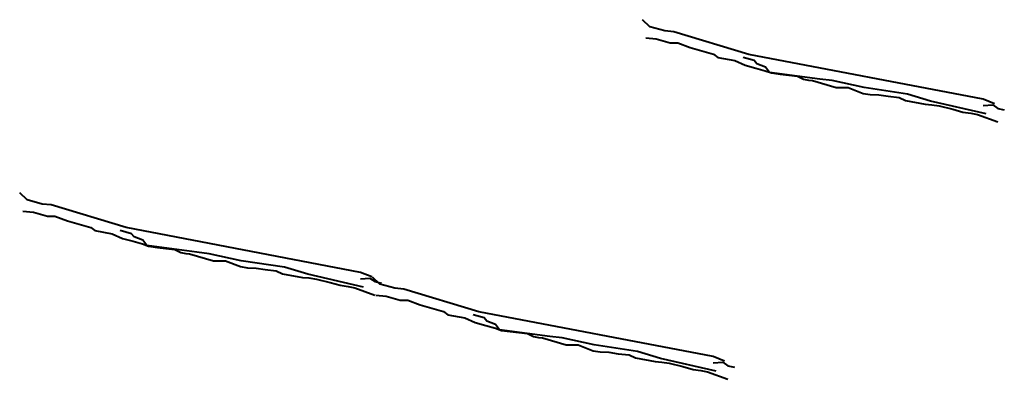
# Model space of a CAD drawing. Units: feet. Extents: x 6923.4 to 6935.7, y 5336 to 5344.8.
# Drawn here: x 6927.5 to 6928, y 5340.1 to 5340.3 of the extents above; entities that cross this region are included whole.
import ezdxf

# ---------------------------------------------------------------- set-up
doc = ezdxf.new("R2010")
doc.units = ezdxf.units.FT
doc.header["$MEASUREMENT"] = 0
doc.layers.add('GF-DETAIL-BRUSH', color=235, linetype='Continuous')

# ---------------------------------------------------------------- blocks, each defined once
blk = doc.blocks.new('STICK')
at = {"lineweight": 40}
for p, q in [((6925.32812, 5340.28804), (6925.324, 5340.29201)), ((6925.33662, 5340.28575), (6925.32812, 5340.28804)), ((6925.34167, 5340.28524), (6925.33662, 5340.28575)), ((6925.3838, 5340.27251), (6925.34167, 5340.28524)), ((6925.32583, 5340.28172), (6925.33168, 5340.28124)), ((6925.33168, 5340.28124), (6925.33963, 5340.27891)), ((6925.33963, 5340.27891), (6925.34384, 5340.279)), ((6925.34384, 5340.279), (6925.35088, 5340.27632)), ((6925.35088, 5340.27632), (6925.36394, 5340.27256)), ((6925.36394, 5340.27256), (6925.3663, 5340.27082)), ((6925.3663, 5340.27082), (6925.37592, 5340.26906)), ((6925.38683, 5340.26906), (6925.38052, 5340.27083)), ((6925.51548, 5340.24732), (6925.3838, 5340.27251)), ((6925.37592, 5340.26906), (6925.38169, 5340.26642)), ((6925.38169, 5340.26642), (6925.38774, 5340.26479)), ((6925.38829, 5340.26722), (6925.38683, 5340.26906)), ((6925.3932, 5340.26538), (6925.38829, 5340.26722)), ((6925.39538, 5340.26236), (6925.3932, 5340.26538)), ((6925.38774, 5340.26479), (6925.39304, 5340.26331)), ((6925.39304, 5340.26331), (6925.39644, 5340.26204)), ((6925.42359, 5340.25864), (6925.39538, 5340.26236)), ((6925.39644, 5340.26204), (6925.40139, 5340.26135)), ((6925.40139, 5340.26135), (6925.40621, 5340.26078)), ((6925.40621, 5340.26078), (6925.41116, 5340.26022)), ((6925.41116, 5340.26022), (6925.41454, 5340.25856)), ((6925.41454, 5340.25856), (6925.41732, 5340.25794)), ((6925.41732, 5340.25794), (6925.41948, 5340.25774)), ((6925.41948, 5340.25774), (6925.43287, 5340.25383)), ((6925.43056, 5340.25774), (6925.42359, 5340.25864)), ((6925.44852, 5340.25388), (6925.43056, 5340.25774)), ((6925.43287, 5340.25383), (6925.43962, 5340.25383)), ((6925.43962, 5340.25383), (6925.44804, 5340.25058)), ((6925.44804, 5340.25058), (6925.45197, 5340.24993)), ((6925.47286, 5340.25017), (6925.44852, 5340.25388)), ((6925.45197, 5340.24993), (6925.45681, 5340.24975)), ((6925.45681, 5340.24975), (6925.46201, 5340.24892)), ((6925.46201, 5340.24892), (6925.46822, 5340.24818)), ((6925.48585, 5340.24624), (6925.47286, 5340.25017)), ((6925.46822, 5340.24818), (6925.47173, 5340.24651)), ((6925.47173, 5340.24651), (6925.48287, 5340.24444)), ((6925.48287, 5340.24444), (6925.48656, 5340.24418)), ((6925.5172, 5340.23908), (6925.48585, 5340.24624)), ((6925.48656, 5340.24418), (6925.49074, 5340.24351)), ((6925.49074, 5340.24351), (6925.49845, 5340.24169)), ((6925.51546, 5340.24374), (6925.52082, 5340.24405)), ((6925.52182, 5340.24479), (6925.51548, 5340.24732)), ((6925.52082, 5340.24405), (6925.52368, 5340.24215)), ((6925.49845, 5340.24169), (6925.50413, 5340.24008)), ((6925.50413, 5340.24008), (6925.50857, 5340.2394)), ((6925.50857, 5340.2394), (6925.51236, 5340.23862)), ((6925.51236, 5340.23862), (6925.52365, 5340.2345)), ((6925.52368, 5340.24215), (6925.52735, 5340.24125))]:
    blk.add_line(p, q, dxfattribs=at)

msp = doc.modelspace()

# ---------------------------------------------------------------- block references
at = {"layer": 'GF-DETAIL-BRUSH'}
for p in [(2.52171, 0.03922), (2.17172, -0.05816), (2.36999, -0.10546)]:
    msp.add_blockref('STICK', p, dxfattribs=at)

doc.saveas('drawing.dxf')
